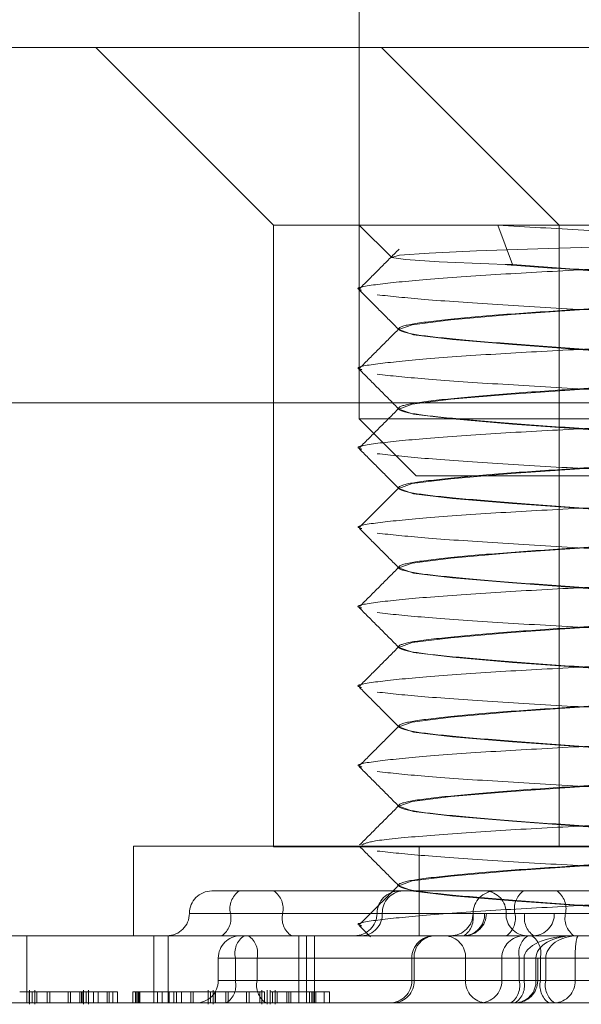
# Model space of a CAD drawing. Units: inches. Extents: x 0.3 to 10.6, y 0.4 to 8.2.
# Drawn here: x 6.1 to 6.1, y 5.6 to 5.6 of the extents above; entities that cross this region are included whole.
import ezdxf

# ---------------------------------------------------------------- set-up
doc = ezdxf.new("R2010")
doc.units = ezdxf.units.IN
doc.header["$MEASUREMENT"] = 0
doc.linetypes.add('HIDDEN', pattern=[0.07500000000000001, 0.05, -0.025])

msp = doc.modelspace()

# ---------------------------------------------------------------- linework, layer by layer
at = {"color": 7, "linetype": 'HIDDEN', "lineweight": 0}
for p, q in [((6.118251589445346, 5.611680546206501), (6.118251589445346, 5.600213880806501)), ((6.114545879445349, 5.605441660806501), (6.117045879445349, 5.602941660806501)), ((6.118563380417982, 5.605441660806501), (6.121063380417982, 5.602941660806501)), ((6.117045879445349, 5.602941660806501), (6.117045879445349, 5.594191660806501)), ((6.117045880783927, 5.602941660806501), (6.121063381756571, 5.602941660806501)), ((6.117045880783927, 5.602941660806501), (6.117045880783927, 5.594201503326186)), ((6.118251589445343, 5.602941660806501), (6.118708439640379, 5.602484810611466)), ((6.12040932830028, 5.602386660806502), (6.120200445056891, 5.602941660806501)), ((6.121063380417982, 5.602941660806501), (6.121063380417982, 5.594191660806501)), ((6.121063381756571, 5.602941660806501), (6.129724799079405, 5.602941660806501)), ((6.121063381756571, 5.602941660806501), (6.121063381756571, 5.594201503326186)), ((6.12040932830028, 5.602386660806502), (6.120306619646732, 5.602386660806502)), ((6.118806589445343, 5.601480441428738), (6.118806589445343, 5.601472331192517)), ((6.451598661224508, 5.600471690748585), (5.986506498311435, 5.600471690748585)), ((6.106107374173844, 5.600441660806501), (6.146243521572874, 5.600441660806501)), ((6.118806589445343, 5.600362331192518), (6.118806589445343, 5.600354220956297)), ((6.446611634886081, 5.600111734779277), (5.991493524649862, 5.600111734779277)), ((6.118251589445346, 5.600213880806501), (6.122269090417985, 5.600213880806501)), ((6.118251589445346, 5.600213880806501), (6.119051589445347, 5.599413880806502)), ((6.119051589445347, 5.599413880806502), (6.123092142629879, 5.599413880806502)), ((6.118806589445343, 5.599244220956297), (6.118806589445343, 5.599236110720076)), ((6.118806589445343, 5.598126110720077), (6.118806589445343, 5.598118000483857)), ((6.118806589445343, 5.597008000483856), (6.118806589445343, 5.596999890247636)), ((6.118806589445343, 5.595889890247636), (6.118806589445343, 5.595881780011416)), ((6.118806589445343, 5.594771780011415), (6.118806589445343, 5.594763669775195)), ((6.115077376846918, 5.594201503326186), (6.119094877819563, 5.594201503326186)), ((6.115077376846918, 5.594201503326186), (6.115077376846918, 5.592941660806501)), ((6.117045879445349, 5.594191660806501), (6.118341063523968, 5.594191660806501)), ((6.118341063523968, 5.594191660806501), (6.121063380417982, 5.594191660806501)), ((6.119094877819563, 5.594201503326186), (6.131693303016413, 5.594201503326186)), ((6.119094877819563, 5.594201503326186), (6.119094877819563, 5.592941660806501)), ((6.121063380417982, 5.594191660806501), (6.129724636631294, 5.594191660806501)), ((6.118806589445343, 5.593653669775194), (6.118806589445343, 5.593645559538974)), ((6.116176712630933, 5.593571582066344), (6.116561605342875, 5.593571582066344)), ((6.116561605342875, 5.593571582066344), (6.118817068370777, 5.593571582066344)), ((6.118817068370777, 5.593571582066344), (6.120027301447072, 5.593571582066344)), ((6.120027301447072, 5.593571582066344), (6.120168289481822, 5.593571582066344)), ((6.120168289481822, 5.593571582066344), (6.121035291814476, 5.593571582066344)), ((6.121035291814476, 5.593571582066344), (6.125047567722377, 5.593571582066344)), ((6.117174176712629, 5.593256621436423), (6.115861774027626, 5.593256621436423)), ((6.119848422990585, 5.593256621436423), (6.116439091068925, 5.593256621436423)), ((6.117174176712629, 5.593256621436423), (6.120016064624862, 5.593256621436423)), ((6.120317457355299, 5.593256621436423), (6.118502129767469, 5.593256621436423)), ((6.11857652190594, 5.593256621436423), (6.120016064624862, 5.593256621436423)), ((6.119848422990585, 5.593256621436423), (6.120016064624862, 5.593256621436423)), ((6.121153832350882, 5.593256621436423), (6.119853350878515, 5.593256621436423)), ((6.120040869346556, 5.593256621436423), (6.120016064624862, 5.593256621436423)), ((6.120040869346556, 5.593256621436423), (6.120583508634289, 5.593256621436423)), ((6.121757000074219, 5.593256621436423), (6.120317457355299, 5.593256621436423)), ((6.120442589132447, 5.593256621436423), (6.123871261271927, 5.593256621436423)), ((6.120583508634289, 5.593256621436423), (6.120996178816467, 5.593256621436423)), ((6.120996178816467, 5.593256621436423), (6.122435721535387, 5.593256621436423)), ((6.124582504490361, 5.593256621436423), (6.121153832350882, 5.593256621436423)), ((6.118256838833884, 5.593079867591316), (6.11841211778371, 5.592924287171892)), ((6.110765321681788, 5.592941660806501), (6.121077548124552, 5.592941660806501)), ((6.113572047824116, 5.592941660806501), (6.113572047824116, 5.591996778916737)), ((6.115359606954939, 5.592941660806501), (6.115359606954939, 5.591996778916737)), ((6.115562890741873, 5.591996778916737), (6.115562890741873, 5.592941660806501)), ((6.117400604851134, 5.591996778916737), (6.117400604851134, 5.592941660806501)), ((6.117509055698132, 5.591996778916737), (6.117509055698132, 5.592941660806501)), ((6.117622468316451, 5.592941660806501), (6.117622468316451, 5.591996778916737)), ((6.121077548124552, 5.592941660806501), (6.12521533297928, 5.592941660806501)), ((6.116267855149261, 5.592626700176581), (6.116267855149261, 5.592311739546659)), ((6.116814698779102, 5.592626700176581), (6.116267864327018, 5.592626700176581)), ((6.116508413094225, 5.592626700176581), (6.120570595809395, 5.592626700176581)), ((6.116508413094225, 5.592626700176581), (6.116508413094225, 5.592311739546659)), ((6.120876881494272, 5.592626700176581), (6.116814698779102, 5.592626700176581)), ((6.116814698779102, 5.592626700176581), (6.116814698779102, 5.592311739546659)), ((6.118992031706243, 5.592626700176581), (6.118992031706243, 5.592311739546659)), ((6.119748427378926, 5.592626700176581), (6.118992040883998, 5.592626700176581)), ((6.11902303760836, 5.592626700176581), (6.11902303760836, 5.592311739546659)), ((6.120738237443671, 5.592626700176581), (6.11902303760836, 5.592626700176581)), ((6.119748427378926, 5.592626700176581), (6.119748427378926, 5.592311739546659)), ((6.119748427378926, 5.592626700176581), (6.121463627214237, 5.592626700176581)), ((6.120258609012158, 5.592626700176581), (6.120258609012158, 5.592311739546659)), ((6.120800485470066, 5.592626700176581), (6.120258618189914, 5.592626700176581)), ((6.124589360508007, 5.592626700176581), (6.120504134129052, 5.592626700176581)), ((6.120504134129052, 5.592626700176581), (6.120504134129052, 5.592311739546659)), ((6.120570595809395, 5.592626700176581), (6.120763034823161, 5.592626700176581)), ((6.120570595809395, 5.592626700176581), (6.120570595809395, 5.592311739546659)), ((6.120738237443671, 5.592311739546659), (6.120738237443671, 5.592626700176581)), ((6.120763042165366, 5.592311739546659), (6.120763042165366, 5.592626700176581)), ((6.120800485470066, 5.592626700176581), (6.124885711849021, 5.592626700176581)), ((6.120800485470066, 5.592626700176581), (6.120800485470066, 5.592311739546659)), ((6.120876881494272, 5.592311739546659), (6.120876881494272, 5.592626700176581)), ((6.121289551676449, 5.592626700176581), (6.120876881494272, 5.592626700176581)), ((6.123004751511759, 5.592626700176581), (6.121289551676449, 5.592626700176581)), ((6.121289551676449, 5.592626700176581), (6.121289551676449, 5.592311739546659)), ((6.116814698779102, 5.592311739546659), (6.116267864327018, 5.592311739546659)), ((6.120570595809395, 5.592311739546659), (6.116508413094225, 5.592311739546659)), ((6.116814698779102, 5.592311739546659), (6.120876881494272, 5.592311739546659)), ((6.119748427378926, 5.592311739546659), (6.118992040883998, 5.592311739546659)), ((6.11902303760836, 5.592311739546659), (6.120738237443671, 5.592311739546659)), ((6.121463627214237, 5.592311739546659), (6.119748427378926, 5.592311739546659)), ((6.120800485470066, 5.592311739546659), (6.120258618189914, 5.592311739546659)), ((6.120504134129052, 5.592311739546659), (6.124589360508007, 5.592311739546659)), ((6.120570595809395, 5.592311739546659), (6.120763034823161, 5.592311739546659)), ((6.124885711849021, 5.592311739546659), (6.120800485470066, 5.592311739546659)), ((6.121289551676449, 5.592311739546659), (6.120876881494272, 5.592311739546659)), ((6.121289551676449, 5.592311739546659), (6.123004751511759, 5.592311739546659)), ((6.113474717533439, 5.592154259231698), (6.113688344812139, 5.592154259231698)), ((6.113607842822375, 5.592154259231698), (6.113607842822375, 5.591996778916737)), ((6.113613800553604, 5.592173944271067), (6.113613800553604, 5.591977093877368)), ((6.113648150212661, 5.592154259231698), (6.113648150212661, 5.591996778916737)), ((6.113685657994202, 5.592173944271067), (6.113685657994202, 5.591977093877368)), ((6.113688344812139, 5.592154259231698), (6.113688344812139, 5.591996778916737)), ((6.113713126584025, 5.592154259231698), (6.113713126584025, 5.591996778916737)), ((6.113862448762966, 5.592154259231698), (6.113862448762966, 5.591996778916737)), ((6.113897059509283, 5.592154259231698), (6.113897059509283, 5.591996778916737)), ((6.114156224319562, 5.592154259231698), (6.114156224319562, 5.591996778916737)), ((6.114190253824075, 5.592154259231698), (6.114190253824075, 5.591996778916737)), ((6.114321345881456, 5.592154259231698), (6.114702640504446, 5.592154259231698)), ((6.114321345881456, 5.592154259231698), (6.114321345881456, 5.591996778916737)), ((6.114344106494031, 5.592154259231698), (6.114344106494031, 5.591996778916737)), ((6.114352759797853, 5.592154259231698), (6.114352759797853, 5.591996778916737)), ((6.114371536858589, 5.591977093877368), (6.114371536858589, 5.592173944271067)), ((6.11440926693131, 5.592154259231698), (6.11440926693131, 5.591996778916737)), ((6.114443902235322, 5.591977093877368), (6.114443902235322, 5.592173944271067)), ((6.114510857568362, 5.592154259231698), (6.114510857568362, 5.591996778916737)), ((6.114575956650336, 5.592154259231698), (6.114575956650336, 5.591996778916737)), ((6.114702640504446, 5.592154259231698), (6.114734054420844, 5.592154259231698)), ((6.114702640504446, 5.592154259231698), (6.114702640504446, 5.591996778916737)), ((6.114734054420844, 5.592154259231698), (6.114734054420844, 5.591996778916737)), ((6.114734054420844, 5.592154259231698), (6.114850828418815, 5.592154259231698)), ((6.114785729336842, 5.592154259231698), (6.114785729336842, 5.591996778916737)), ((6.114850828418815, 5.592154259231698), (6.114850828418815, 5.591996778916737)), ((6.115064725402443, 5.592154259231698), (6.115102534865144, 5.592154259231698)), ((6.115064725402443, 5.592154259231698), (6.115064725402443, 5.591996778916737)), ((6.115102534865144, 5.592154259231698), (6.115111834733996, 5.592154259231698)), ((6.115102534865144, 5.592154259231698), (6.115102534865144, 5.591996778916737)), ((6.115111834733996, 5.592154259231698), (6.115576828176667, 5.592154259231698)), ((6.115111834733996, 5.592154259231698), (6.115111834733996, 5.591996778916737)), ((6.115135782212902, 5.592154259231698), (6.115135782212902, 5.591996778916737)), ((6.115147904356343, 5.592154259231698), (6.115147904356343, 5.591996778916737)), ((6.115151800879498, 5.592154259231698), (6.115151800879498, 5.591996778916737)), ((6.115166156959532, 5.592154259231698), (6.115166156959532, 5.591996778916737)), ((6.115411034723786, 5.592154259231698), (6.115411034723786, 5.591996778916737)), ((6.115476741906582, 5.592154259231698), (6.115476741906582, 5.591996778916737)), ((6.115576828176667, 5.592154259231698), (6.115641927258641, 5.592154259231698)), ((6.115576828176667, 5.592154259231698), (6.115576828176667, 5.591996778916737)), ((6.115641927258641, 5.592154259231698), (6.115641927258641, 5.591996778916737)), ((6.115641927258641, 5.592154259231698), (6.11591679902712, 5.592154259231698)), ((6.11568214950804, 5.592154259231698), (6.11568214950804, 5.591996778916737)), ((6.115752915697596, 5.592154259231698), (6.115752915697596, 5.591996778916737)), ((6.115883113861543, 5.592154259231698), (6.115883113861543, 5.591996778916737)), ((6.11591679902712, 5.592154259231698), (6.11591679902712, 5.591996778916737)), ((6.11591679902712, 5.592154259231698), (6.116195795092722, 5.592154259231698)), ((6.116124765144026, 5.592173944271067), (6.116124765144026, 5.591977093877368)), ((6.116159114803083, 5.592154259231698), (6.116159114803083, 5.591996778916737)), ((6.116195795092722, 5.592154259231698), (6.116195795092722, 5.591996778916737)), ((6.116196622584622, 5.592173944271067), (6.116196622584622, 5.591977093877368)), ((6.116224091174446, 5.592154259231698), (6.116224091174446, 5.591996778916737)), ((6.116227209009121, 5.592154259231698), (6.116227209009121, 5.591996778916737)), ((6.116373413353388, 5.592154259231698), (6.116373413353388, 5.591996778916737)), ((6.116408024099704, 5.592154259231698), (6.116408024099704, 5.591996778916737)), ((6.116667188909985, 5.592154259231698), (6.116667188909985, 5.591996778916737)), ((6.116701218414496, 5.592154259231698), (6.116701218414496, 5.591996778916737)), ((6.116855071084452, 5.592154259231698), (6.116855071084452, 5.591996778916737)), ((6.11688250144901, 5.591977093877368), (6.11688250144901, 5.592173944271067)), ((6.116920231521732, 5.592154259231698), (6.116920231521732, 5.591996778916737)), ((6.116954866825742, 5.591977093877368), (6.116954866825742, 5.592173944271067)), ((6.11699609496563, 5.592173944271067), (6.11699609496563, 5.591977093877368)), ((6.117030173354725, 5.592154259231698), (6.117030173354725, 5.591996778916737)), ((6.117069865026075, 5.592173944271067), (6.117069865026075, 5.591977093877368)), ((6.117097358517084, 5.592154259231698), (6.117097358517084, 5.591996778916737)), ((6.117231367313829, 5.592154259231698), (6.117231367313829, 5.591996778916737)), ((6.117261260207987, 5.592154259231698), (6.117261260207987, 5.591996778916737)), ((6.117288605431761, 5.592154259231698), (6.117288605431761, 5.591996778916737)), ((6.117552274866018, 5.592154259231698), (6.117552274866018, 5.591996778916737)), ((6.117584124713767, 5.592154259231698), (6.117584124713767, 5.591996778916737)), ((6.117603246203721, 5.592154259231698), (6.117603246203721, 5.591996778916737)), ((6.117641801308809, 5.592154259231698), (6.117641801308809, 5.591996778916737)), ((6.117760315785709, 5.592154259231698), (6.11783550000816, 5.592154259231698)), ((6.117760315785709, 5.592154259231698), (6.117760315785709, 5.591996778916737)), ((6.11783550000816, 5.592154259231698), (6.11783550000816, 5.591996778916737)), ((6.110765321681788, 5.591996778916737), (6.135428573881036, 5.591996778916737))]:
    msp.add_line(p, q, dxfattribs=at)
at = {"color": 7, "linetype": 'Continuous', "lineweight": 15}
msp.add_line((5.959052579767972, 5.605441660806501), (6.479052579767973, 5.605441660806501), dxfattribs=at)
at = {"color": 7, "linetype": 'HIDDEN', "lineweight": 0, "flags": 128}
for points in [[(6.124294852393873, 5.602767854111187), (6.124308360832377, 5.602759909043187), (6.124027420459684, 5.602728746184606), (6.123448563269521, 5.602699785722537), (6.122641427235416, 5.602668981447058), (6.121717642754633, 5.602637758342683), (6.120765128366813, 5.602608689732365), (6.119900527252782, 5.602578014646844), (6.119234710721385, 5.602546751771921), (6.118818811859596, 5.602517539315222), (6.118706630193388, 5.602487005005072), (6.118901819000613, 5.602455722109827), (6.119374629737303, 5.602426332114711), (6.120073633502171, 5.602395948808148), (6.120306619646732, 5.602386660806502), (6.120306619646732, 5.602386660806502)], [(6.123944676899901, 5.602031386310628), (6.123946569365263, 5.602030702026783), (6.123739602246823, 5.60195679482413), (6.123188600601795, 5.601891487205165), (6.122343850656686, 5.601819495457359), (6.121348912160275, 5.60174750370955), (6.120387719041711, 5.601682196090585), (6.119541777683457, 5.601608288887932), (6.118995559048849, 5.601539967898303), (6.118806609525424, 5.601471646908673), (6.119013576643863, 5.60139773970602), (6.119564578288891, 5.601332432087055), (6.120409328234, 5.601260440339248), (6.121404266730413, 5.60118844859144), (6.122365459848975, 5.601123140972476), (6.123211401207229, 5.601049233769822), (6.123757619841838, 5.600980912780192), (6.123757619841838, 5.600980912780192)], [(6.123944676899901, 5.600913276074407), (6.123946569365263, 5.600912591790562), (6.123739602246823, 5.60083868458791), (6.123188600601795, 5.600773376968945), (6.122343850656686, 5.600701385221138), (6.121348912160275, 5.600629393473329), (6.120387719041711, 5.600564085854364), (6.119541777683457, 5.600490178651712), (6.118995559048849, 5.600421857662082), (6.118806609525424, 5.600353536672453), (6.119013576643863, 5.600279629469799), (6.119564578288891, 5.600214321850834), (6.120409328234, 5.600142330103028), (6.121404266730413, 5.600070338355219), (6.122365459848975, 5.600005030736255), (6.123211401207229, 5.599931123533601), (6.123757619841838, 5.599862802543972), (6.123757619841838, 5.599862802543972)], [(6.123944676899901, 5.599795165838188), (6.123946569365263, 5.599794481554343), (6.123739602246823, 5.599720574351689), (6.123188600601795, 5.599655266732724), (6.122343850656686, 5.599583274984917), (6.121348912160275, 5.59951128323711), (6.120387719041711, 5.599445975618145), (6.119541777683457, 5.599372068415491), (6.118995559048849, 5.599303747425862), (6.118806609525424, 5.599235426436232), (6.119013576643863, 5.599161519233579), (6.119564578288891, 5.599096211614615), (6.120409328234, 5.599024219866807), (6.121404266730413, 5.598952228119), (6.122365459848975, 5.598886920500034), (6.123211401207229, 5.598813013297382), (6.123757619841838, 5.598744692307752), (6.123757619841838, 5.598744692307752)], [(6.123944676899901, 5.598677055601967), (6.123946569365263, 5.598676371318122), (6.123739602246823, 5.598602464115468), (6.123188600601795, 5.598537156496505), (6.122343850656686, 5.598465164748696), (6.121348912160275, 5.598393173000889), (6.120387719041711, 5.598327865381924), (6.119541777683457, 5.59825395817927), (6.118995559048849, 5.598185637189641), (6.118806609525424, 5.598117316200012), (6.119013576643863, 5.59804340899736), (6.119564578288891, 5.597978101378394), (6.120409328234, 5.597906109630586), (6.121404266730413, 5.597834117882779), (6.122365459848975, 5.597768810263814), (6.123211401207229, 5.597694903061161), (6.123757619841838, 5.597626582071531), (6.123757619841838, 5.597626582071531)], [(6.123944676899901, 5.597558945365747), (6.123946569365263, 5.597558261081901), (6.123739602246823, 5.597484353879249), (6.123188600601795, 5.597419046260284), (6.122343850656686, 5.597347054512475), (6.121348912160275, 5.597275062764669), (6.120387719041711, 5.597209755145704), (6.119541777683457, 5.597135847943051), (6.118995559048849, 5.597067526953421), (6.118806609525424, 5.596999205963791), (6.119013576643863, 5.596925298761138), (6.119564578288891, 5.596859991142174), (6.120409328234, 5.596787999394365), (6.121404266730413, 5.596716007646559), (6.122365459848975, 5.596650700027593), (6.123211401207229, 5.596576792824941), (6.123757619841838, 5.59650847183531), (6.123757619841838, 5.59650847183531)], [(6.123944676899901, 5.596440835129526), (6.123946569365263, 5.596440150845681), (6.123739602246823, 5.596366243643029), (6.123188600601795, 5.596300936024064), (6.122343850656686, 5.596228944276256), (6.121348912160275, 5.596156952528448), (6.120387719041711, 5.596091644909483), (6.119541777683457, 5.59601773770683), (6.118995559048849, 5.5959494167172), (6.118806609525424, 5.595881095727571), (6.119013576643863, 5.595807188524918), (6.119564578288891, 5.595741880905953), (6.120409328234, 5.595669889158144), (6.121404266730413, 5.595597897410338), (6.122365459848975, 5.595532589791373), (6.123211401207229, 5.59545868258872), (6.123757619841838, 5.59539036159909), (6.123757619841838, 5.59539036159909)], [(6.123944676899901, 5.595322724893305), (6.123946569365263, 5.595322040609461), (6.123739602246823, 5.595248133406808), (6.123188600601795, 5.595182825787843), (6.122343850656686, 5.595110834040035), (6.121348912160275, 5.595038842292228), (6.120387719041711, 5.594973534673263), (6.119541777683457, 5.59489962747061), (6.118995559048849, 5.594831306480979), (6.118806609525424, 5.59476298549135), (6.119013576643863, 5.594689078288698), (6.119564578288891, 5.594623770669733), (6.120409328234, 5.594551778921925), (6.121404266730413, 5.594479787174117), (6.122365459848975, 5.594414479555152), (6.123211401207229, 5.594340572352499), (6.123757619841838, 5.594272251362869), (6.123757619841838, 5.594272251362869)], [(6.123944676899901, 5.594204614657085), (6.123946569365263, 5.59420393037324), (6.123739602246823, 5.594130023170587), (6.123188600601795, 5.594064715551622), (6.122343850656686, 5.593992723803814), (6.121348912160275, 5.593920732056007), (6.120387719041711, 5.593855424437042), (6.119541777683457, 5.593781517234389), (6.118995559048849, 5.593713196244759), (6.118806609525424, 5.593644875255131), (6.119013576643863, 5.593570968052477), (6.119564578288891, 5.593505660433512), (6.120409328234, 5.593433668685705), (6.121404266730413, 5.593361676937897), (6.122365459848975, 5.593296369318932), (6.123211401207229, 5.593222462116278), (6.123757619841838, 5.59315414112665), (6.123757619841838, 5.59315414112665)]]:
    msp.add_lwpolyline(points, dxfattribs=at)
at = {"color": 7, "linetype": 'HIDDEN', "lineweight": 0}
for centre, radius, start, end in [((6.116176712630933, 5.593256621436423), 0.0003149606299217567, 90, 180), ((6.116733402571807, 5.593323447606967), 0.0003018029121776598, 124.6970006861743, 192.7926389039881), ((6.11687986520974, 5.593323447606966), 0.000301802912182758, 347.2073610966037, 55.30299931304722), ((6.118817068370777, 5.593256621436423), 0.0003149606299217567, 90, 180), ((6.118879610298822, 5.593268535423359), 0.0003033224636992105, 92.44360889052611, 182.2510591701738), ((6.120168289481822, 5.593256621436423), 0.0003149606299217567, 90, 180), ((6.120014368962416, 5.593268535423357), 0.0003033224637000037, 357.7489408301631, 87.55639110948822), ((6.120740706086789, 5.593324207931001), 0.000305682274126472, 125.9770401245881, 192.7736771250801), ((6.120855715396541, 5.593324207931), 0.0003056822741270304, 347.226322875084, 54.02295987550968), ((6.115546791371091, 5.593256621436423), 0.0003149606299217567, 270.0000000000008, 0), ((6.116144779566035, 5.593189795265881), 0.0003018029121841198, 304.6970006867616, 12.79263890303089), ((6.117468488215515, 5.593189795265879), 0.000301802912180918, 167.2073610963265, 235.3029993132293), ((6.118187147110935, 5.593256621436423), 0.0003149606299217567, 270.0000000000008, 0), ((6.118273433513058, 5.593244707449485), 0.0003033224636992454, 272.4436088905341, 2.251059170340652), ((6.11953836822198, 5.593256621436423), 0.0003149606299217567, 270.0000000000008, 0), ((6.11971297623198, 5.593244707449489), 0.0003033224637008532, 272.4436088903378, 2.251059169670084), ((6.119554111487699, 5.593189795265879), 0.0003018029121804124, 304.6970006866337, 12.79263890367352), ((6.119725908716634, 5.593256621436423), 0.0003149606299217567, 270.0000000000008, 0), ((6.120620545748181, 5.593244707449487), 0.0003033224637000631, 177.7489408300012, 267.5563911093142), ((6.120144472178112, 5.59318903494184), 0.0003056822741211941, 305.9770401243065, 12.77367712598634), ((6.120877820137178, 5.59318979526588), 0.000301802912182758, 167.2073610966029, 235.3029993131867), ((6.120693090423583, 5.593244707449489), 0.0003033224637017683, 272.4436088910083, 2.251059169650314), ((6.121451949305218, 5.593189034941841), 0.0003056822741218639, 167.2263228742128, 234.0229598757928), ((6.116582815779183, 5.592626700176581), 0.0003149606299217567, 90, 180), ((6.116802724597107, 5.592693526347126), 0.0003018029121762224, 124.6970006863663, 192.7926389040254), ((6.116520387276214, 5.592693526347123), 0.0003018029121816952, 347.2073610967309, 55.30299931308988), ((6.119306992336163, 5.592626700176581), 0.0003149606299208685, 90, 180), ((6.119326126001241, 5.592638614163516), 0.0003033224636982532, 92.44360889035848, 182.2510591698451), ((6.11944533898605, 5.592638614163519), 0.0003033224636944523, 357.7489408294529, 87.556391110451), ((6.12057356964208, 5.592626700176581), 0.0003149606299217567, 90, 180), ((6.120802251083389, 5.59269428667116), 0.0003056822741223374, 125.9770401243426, 192.7736771254264), ((6.120502368515729, 5.59269428667116), 0.0003056822741223374, 347.2263228745751, 54.02295987565737), ((6.11595289451934, 5.592311739546659), 0.0003149606299217567, 270.0000000000008, 0), ((6.116214101591338, 5.592244913376116), 0.0003018029121816482, 304.6970006866763, 12.79263890347176), ((6.117109010281986, 5.592244913376113), 0.0003018029121790174, 167.2073610959229, 235.3029993133146), ((6.118677071076321, 5.592311739546659), 0.0003149606299217567, 270.0000000000008, 0), ((6.118719949215482, 5.592299825559721), 0.0003033224636963406, 272.4436088900383, 2.251059170534653), ((6.120051515771809, 5.592299825559722), 0.0003033224636992105, 177.748940829827, 267.5563911096423), ((6.119943648382236, 5.592311739546659), 0.0003149606299217567, 270.0000000000008, 0), ((6.120206017174716, 5.592244153052079), 0.0003056822741222653, 305.9770401241109, 12.77367712562481), ((6.120435149050792, 5.592299825559722), 0.0003033224636972279, 272.4436088900312, 2.251059170360421), ((6.120276284306509, 5.592244913376116), 0.0003018029121816482, 304.6970006866763, 12.79263890347176), ((6.120448081535445, 5.592311739546659), 0.0003149606299217567, 270.0000000000008, 0), ((6.121098602424406, 5.592244153052081), 0.0003056822741265087, 167.2263228750463, 234.0229598756452), ((6.121171192997156, 5.592244913376113), 0.0003018029121781513, 167.2073610958856, 235.3029993135919), ((6.120986463283568, 5.592299825559722), 0.000303322463698323, 272.4436088903593, 2.251059170179599)]:
    msp.add_arc(centre, radius, start, end, dxfattribs=at)
for centre, major_axis, ratio, start_param, end_param in [((6.121273421899799, 5.592626700176581), (0.0007028260904036187, 0), 0.4481345160921741, 1.570796326794897, 3.141592653589793), ((6.121273421899799, 5.592626700176581), (0.0005351844561278796, 0), 0.5885085531080866, 1.570796326794897, 3.141592653589793), ((6.121334679036774, 5.592626700176581), (0.00045779754250308, 0), 0.687991089248011, 1.570796326794897, 3.141592653589793), ((6.121334679036774, 5.592626700176581), (0, 0.0003149606299199803), 0.1432793690297188, 0, 1.570796326794897)]:
    msp.add_ellipse(centre, major_axis=major_axis, ratio=ratio, start_param=start_param, end_param=end_param, dxfattribs=at)
for points, knots in [([(6.120200445056891, 5.602941660806501), (6.1206016595233, 5.602917087728949), (6.121391574203489, 5.602868708031005), (6.122622302631844, 5.602805666958478), (6.123678931926507, 5.602729567977152), (6.124075901600291, 5.602684416223005), (6.124271811230964, 5.602662133252634)], [0, 0, 0, 0, 0.2524939478947305, 0.4971123745515392, 0.7518185003083501, 1, 1, 1, 1]), ([(6.118813117599548, 5.602603570313257), (6.118720488426346, 5.602510720106769), (6.118535214330777, 5.602325003907047), (6.118349871842138, 5.602139333234885), (6.11825719272033, 5.602046490007365)], [0, 0, 0, 0, 0.4999574976589356, 1, 1, 1, 1]), ([(6.124468525256668, 5.602584109273578), (6.124422923705511, 5.602562190427037), (6.124326907981573, 5.602516039498718), (6.123619549901539, 5.602455487994157), (6.122586299221427, 5.60238262461365), (6.121353750565522, 5.602309648892983), (6.120130074656855, 5.602246609801029), (6.119086047876008, 5.602170525681131), (6.11843648585083, 5.602103030484293), (6.118170092264855, 5.602055655723803), (6.118272276003021, 5.602028369054191), (6.118284292015145, 5.602025160354267)], [0, 0, 0, 0, 0.1106536214226146, 0.2329852230434898, 0.3592553062784442, 0.4855253895134052, 0.6078569911342836, 0.7352333611839719, 0.8593468211578134, 0.9834602811316523, 1, 1, 1, 1]), ([(6.12040932830028, 5.602386660806502), (6.120738901428584, 5.602362088571539), (6.121387735974125, 5.602313712919716), (6.122405496075322, 5.602250660475494), (6.123253100847051, 5.602174572333182), (6.123818796700992, 5.602107133252637), (6.12401420417683, 5.602039694172076), (6.123806274314864, 5.601963606028955), (6.123227673844736, 5.601900553583319), (6.122369559031471, 5.601827605693578), (6.121358802701056, 5.601754657803838), (6.120349520772788, 5.601691605358203), (6.119499591472176, 5.601615517215081), (6.118934511028908, 5.601548078134523), (6.11873893913189, 5.601480639053966), (6.118946913779683, 5.601404550910844), (6.119525502534559, 5.601341498465209), (6.120383620541819, 5.601268550575468), (6.12139437601332, 5.601195602685728), (6.122403658166698, 5.601132550240092), (6.123253587405591, 5.60105646209697), (6.1238186678652, 5.600989023016414), (6.124014239757853, 5.600921583935856), (6.123806265111248, 5.600845495792734), (6.123227676356061, 5.600782443347098), (6.122369558348884, 5.600709495457358), (6.121358802877362, 5.600636547567619), (6.120349520723988, 5.600573495121982), (6.119499591485095, 5.60049740697886), (6.118934511025486, 5.600429967898304), (6.118738939132835, 5.600362528817746), (6.118946913779439, 5.600286440674624), (6.119525502534625, 5.600223388228988), (6.120383620541802, 5.600150440339248), (6.121394376013324, 5.600077492449507), (6.122403658166697, 5.600014440003872), (6.123253587405591, 5.59993835186075), (6.1238186678652, 5.599870912780193), (6.124014239757853, 5.599803473699635), (6.123806265111248, 5.599727385556513), (6.123227676356061, 5.599664333110878), (6.122369558348884, 5.599591385221138), (6.121358802877362, 5.599518437331398), (6.120349520723988, 5.599455384885761), (6.119499591485095, 5.599379296742639), (6.118934511025486, 5.599311857662083), (6.118738939132834, 5.599244418581525), (6.118946913779439, 5.599168330438403), (6.119525502534626, 5.599105277992767), (6.120383620541802, 5.599032330103029), (6.121394376013324, 5.598959382213286), (6.122403658166697, 5.598896329767651), (6.123253587405591, 5.598820241624529), (6.1238186678652, 5.598752802543973), (6.124014239757853, 5.598685363463415), (6.123806265111248, 5.598609275320293), (6.123227676356061, 5.598546222874657), (6.122369558348884, 5.598473274984917), (6.121358802877362, 5.598400327095177), (6.120349520723988, 5.598337274649542), (6.119499591485095, 5.59826118650642), (6.118934511025486, 5.598193747425862), (6.118738939132834, 5.598126308345304), (6.118946913779439, 5.598050220202182), (6.119525502534626, 5.597987167756547), (6.120383620541802, 5.597914219866806), (6.121394376013324, 5.597841271977066), (6.122403658166697, 5.597778219531432), (6.123253587405591, 5.597702131388309), (6.1238186678652, 5.597634692307752), (6.124014239757853, 5.597567253227194), (6.123806265111248, 5.597491165084072), (6.123227676356061, 5.597428112638437), (6.122369558348884, 5.597355164748696), (6.121358802877362, 5.597282216858956), (6.120349520723988, 5.597219164413322), (6.119499591485095, 5.597143076270199), (6.118934511025486, 5.597075637189642), (6.118738939132834, 5.597008198109084), (6.118946913779439, 5.596932109965962), (6.119525502534625, 5.596869057520326), (6.120383620541802, 5.596796109630587), (6.121394376013324, 5.596723161740846), (6.122403658166697, 5.596660109295211), (6.123253587405591, 5.596584021152089), (6.1238186678652, 5.596516582071531), (6.124014239757853, 5.596449142990974), (6.123806265111247, 5.596373054847851), (6.123227676356061, 5.596310002402216), (6.122369558348884, 5.596237054512477), (6.121358802877362, 5.596164106622735), (6.120349520723988, 5.596101054177101), (6.119499591485095, 5.596024966033979), (6.118934511025486, 5.595957526953421), (6.118738939132835, 5.595890087872864), (6.118946913779439, 5.595813999729742), (6.119525502534625, 5.595750947284106), (6.120383620541802, 5.595677999394366), (6.121394376013324, 5.595605051504625), (6.122403658166698, 5.595541999058991), (6.123253587405588, 5.595465910915868), (6.123818667865212, 5.595398471835311), (6.124014239757805, 5.595331032754752), (6.123806265111429, 5.595254944611636), (6.123227676355404, 5.595191892165981), (6.122369558351429, 5.595118944276312), (6.121358802868001, 5.59504599638631), (6.120349520758294, 5.594982943941631), (6.11949959135247, 5.594906855794858), (6.118934511505708, 5.594839416727704), (6.118738937319239, 5.594771977596974), (6.118946920630014, 5.594695889643368), (6.119525477784448, 5.594632836506507), (6.120383716364488, 5.594559891254146), (6.121394023468975, 5.594486933556942), (6.122404950187813, 5.594423917084103), (6.123248592475059, 5.594347691421842), (6.123834807568532, 5.594280978729279), (6.12390817688027, 5.594235399704573), (6.123944676899901, 5.594212724893306)], [0, 0, 0, 0, 0.008633809941885754, 0.01699748453018943, 0.02570719091935882, 0.03419307221223105, 0.0426789535051029, 0.05138865989427212, 0.05975233477024602, 0.06838614502289864, 0.07701995527555107, 0.08538363015152489, 0.09409333654069418, 0.1025792178335664, 0.1110650991264383, 0.1197748055156075, 0.1281384803915814, 0.136772290644234, 0.1454061008968864, 0.1537697757728602, 0.1624794821620295, 0.1709653634549018, 0.1794512447477736, 0.1881609511369428, 0.1965246260129167, 0.2051584362655693, 0.2137922465182218, 0.2221559213941956, 0.2308656277833649, 0.2393515090762371, 0.247837390369109, 0.2565470967582781, 0.264910771634252, 0.2735445818869047, 0.2821783921395571, 0.2905420670155309, 0.2992517734047002, 0.3077376546975724, 0.3162235359904443, 0.3249332423796135, 0.3332969172555874, 0.34193072750824, 0.3505645377608924, 0.3589282126368662, 0.3676379190260355, 0.3761238003189077, 0.3846096816117796, 0.3933193880009488, 0.4016830628769224, 0.410316873129575, 0.4189506833822275, 0.4273143582582013, 0.4360240646473705, 0.4445099459402428, 0.4529958272331147, 0.4617055336222839, 0.4700692084982576, 0.4787030187509102, 0.4873368290035627, 0.4957005038795365, 0.5044102102687057, 0.512896091561578, 0.5213819728544499, 0.5300916792436191, 0.538455354119593, 0.5470891643722458, 0.5557229746248982, 0.564086649500872, 0.5727963558900412, 0.5812822371829132, 0.589768118475785, 0.5984778248649544, 0.6068414997409283, 0.6154753099935809, 0.6241091202462333, 0.6324727951222071, 0.6411825015113763, 0.6496683828042483, 0.6581542640971203, 0.6668639704862895, 0.6752276453622634, 0.683861455614916, 0.6924952658675683, 0.7008589407435422, 0.7095686471327114, 0.7180545284255834, 0.7265404097184552, 0.7352501161076245, 0.7436137909835984, 0.7522476012362509, 0.7608814114889033, 0.7692450863648771, 0.7779547927540463, 0.7864406740469186, 0.7949265553397905, 0.8036362617289597, 0.8119999366049334, 0.8206337468575858, 0.8292675571102383, 0.8376312319862124, 0.8463409383753816, 0.8548268196682537, 0.8633127009611252, 0.8720224073502949, 0.8803860822262685, 0.8890198924789209, 0.8976537027315735, 0.9060173776075474, 0.9147270839967167, 0.9232129652895888, 0.9316988465824608, 0.9404085529716301, 0.9487722278476035, 0.9574060381002558, 0.9660398483529086, 0.974403523228882, 0.9831132296180513, 0.9915991109109236, 1, 1, 1, 1]), ([(6.120306619646732, 5.602386660806502), (6.12034073347427, 5.602383958060582), (6.120683614156764, 5.6023567925552), (6.121395039117402, 5.602305552653864), (6.122405167791194, 5.602242592709902), (6.123246592114153, 5.602166339359842), (6.123810346009897, 5.602103254809247), (6.123881752958882, 5.602061401761764), (6.123914100465311, 5.60204244223833)], [0, 0, 0, 0, 0.02261782373594044, 0.2273334714663355, 0.4256439589032618, 0.6321591744134276, 0.8333672893242126, 1, 1, 1, 1]), ([(6.118256336781161, 5.60202527744813), (6.118349055769763, 5.601932384219901), (6.118534474399367, 5.601746617147402), (6.118719849308663, 5.60156079103458), (6.118812527091792, 5.601467887673229)], [0, 0, 0, 0, 0.5000521727506229, 1, 1, 1, 1]), ([(6.118503276213972, 5.601960849942241), (6.118702027060274, 5.601939431866311), (6.119105927561883, 5.601895906156747), (6.120174187408946, 5.601823712884318), (6.121398354664111, 5.601750555883918), (6.12262043473819, 5.601687568269226), (6.123679392588743, 5.601611454893397), (6.124076053820427, 5.601566305045851), (6.124271811230964, 5.601544023016413)], [0, 0, 0, 0, 0.1633934990516037, 0.3320474727749099, 0.500701446498214, 0.664094945549822, 0.8342265429714887, 1, 1, 1, 1]), ([(6.118813533239495, 5.601485867499648), (6.118720853974396, 5.601392966513548), (6.118535474832561, 5.601207143880406), (6.118350035185958, 5.601021380814219), (6.118257305053474, 5.600928488953962)], [0, 0, 0, 0, 0.4999444068142485, 1, 1, 1, 1]), ([(6.124468358987189, 5.601465950207996), (6.124422781932096, 5.601444048224355), (6.124326779435346, 5.601397914372376), (6.123619539579746, 5.601337377958454), (6.122586300386498, 5.601264514337196), (6.121353756299714, 5.601191538614665), (6.120130051076874, 5.601128499767741), (6.119086139779645, 5.601052414646161), (6.11843615285714, 5.600984923144087), (6.118170060541341, 5.600937392169387), (6.118273248136083, 5.600909943174742), (6.118285908916313, 5.600906575272916)], [0, 0, 0, 0, 0.1104883427533006, 0.2327301916400037, 0.3589076325399906, 0.4850850734399852, 0.6073269223266915, 0.7346098383765177, 0.8586322382952908, 0.9826546382140622, 1, 1, 1, 1]), ([(6.11825678248795, 5.600906697209744), (6.118349518750818, 5.600813789395167), (6.118534970453842, 5.600627994627247), (6.118720373366801, 5.600442136353132), (6.118813064414663, 5.600349217650258)], [0, 0, 0, 0, 0.500056140530711, 1, 1, 1, 1]), ([(6.118503276213972, 5.600842739706021), (6.118702027060274, 5.60082132163009), (6.119105927561883, 5.600777795920527), (6.120174187408946, 5.600705602648098), (6.121398354664111, 5.600632445647697), (6.122620434738188, 5.600569458033005), (6.123679392588743, 5.600493344657176), (6.124076053820427, 5.600448194809631), (6.124271811230964, 5.600425912780192)], [0, 0, 0, 0, 0.1633934990516043, 0.3320474727749063, 0.5007014464982183, 0.664094945549827, 0.834226542971493, 1, 1, 1, 1]), ([(6.124466030392118, 5.6003471561192), (6.124420797612972, 5.600325490280841), (6.124324981103413, 5.600279595576881), (6.123619388345674, 5.600219270597625), (6.122586339376773, 5.600146403337855), (6.12135375400497, 5.600073428507935), (6.120130023370428, 5.600010389742172), (6.119086257502862, 5.599934303394113), (6.118435723928488, 5.599866816636186), (6.118170013870603, 5.59981908138916), (6.118274513890706, 5.59979142002982), (6.118288024337665, 5.599787843788134)], [0, 0, 0, 0, 0.1093223992465221, 0.2315774292516547, 0.3577684756378669, 0.4839595220240867, 0.6062145520292188, 0.7335111927666649, 0.8575469657974713, 0.9815827388282843, 1, 1, 1, 1]), ([(6.118812429140406, 5.600366644908085), (6.118719775614443, 5.600273774284945), (6.118534450979724, 5.600088015414673), (6.118349076443927, 5.59990230741009), (6.118256380382265, 5.599809444598213)], [0, 0, 0, 0, 0.4999525621781297, 1, 1, 1, 1]), ([(6.118257400131853, 5.599787967671387), (6.118350130837681, 5.599695068749937), (6.118535572334173, 5.59950929085833), (6.118720950506889, 5.599323452269281), (6.118813629639065, 5.599230542953659)], [0, 0, 0, 0, 0.5000536966225139, 1, 1, 1, 1]), ([(6.118503276213972, 5.5997246294698), (6.118702027060274, 5.599703211393869), (6.119105927561883, 5.599659685684306), (6.120174187408946, 5.599587492411877), (6.121398354664111, 5.599514335411476), (6.122620434738188, 5.599451347796786), (6.123679392588743, 5.599375234420955), (6.124076053820427, 5.599330084573411), (6.124271811230964, 5.599307802543972)], [0, 0, 0, 0, 0.1633934990516004, 0.3320474727749099, 0.5007014464982213, 0.6640949455498234, 0.8342265429714937, 1, 1, 1, 1]), ([(6.124464994118942, 5.599228741554378), (6.124419915061495, 5.599207180796149), (6.124324181304915, 5.599161392518913), (6.12361932011303, 5.599101161654604), (6.122586358403758, 5.599028292745962), (6.121353747316611, 5.598955318379016), (6.120130031683595, 5.598892279420048), (6.119086230132633, 5.598816193399556), (6.118435821867543, 5.598748705547149), (6.118170025087881, 5.598701017172897), (6.118274224006694, 5.598673404549815), (6.118287538854042, 5.59866987612682)], [0, 0, 0, 0, 0.1088820391350666, 0.2312312461944199, 0.3575195016772125, 0.4838077571600065, 0.6061569642193612, 0.7335516657289265, 0.8576829875786466, 0.9818143094283696, 1, 1, 1, 1]), ([(6.118813808894163, 5.599249910441513), (6.118721156013429, 5.599157032856342), (6.118535831937211, 5.598971259326831), (6.118350434771491, 5.598785538710628), (6.118257727027644, 5.598692669225557)], [0, 0, 0, 0, 0.4999505872312798, 1, 1, 1, 1]), ([(6.118257259043358, 5.598669995899832), (6.118349965870251, 5.598577119638113), (6.118535361826043, 5.598391384845013), (6.118720692137073, 5.598205596100605), (6.118813348446724, 5.598112710596146)], [0, 0, 0, 0, 0.5000477302540466, 1, 1, 1, 1]), ([(6.118503276213972, 5.598606519233579), (6.118702027060274, 5.598585101157649), (6.119105927561883, 5.598541575448087), (6.120174187408946, 5.598469382175657), (6.121398354664111, 5.598396225175255), (6.122620434738188, 5.598333237560565), (6.123679392588743, 5.598257124184736), (6.124076053820427, 5.598211974337191), (6.124271811230964, 5.598189692307751)], [0, 0, 0, 0, 0.1633934990516086, 0.3320474727749098, 0.5007014464982212, 0.6640949455498234, 0.8342265429714937, 1, 1, 1, 1]), ([(6.12446703856696, 5.598111231723553), (6.124421656596581, 5.598089463648189), (6.124325759693432, 5.598043465402687), (6.123619453331959, 5.597983048882454), (6.122586325128378, 5.597910183173482), (6.121353745123426, 5.597837208065171), (6.120130071607016, 5.597774168863367), (6.119086066428679, 5.597698084580019), (6.118436416997579, 5.59763059013683), (6.118170086006741, 5.597583183177753), (6.118272476693866, 5.597555863052563), (6.118284625257276, 5.597552621544156)], [0, 0, 0, 0, 0.1099653467883192, 0.2323684080380691, 0.358712251553817, 0.4850560950695726, 0.6074591563193177, 0.7349099328838401, 0.8590958933536297, 0.9832818538234219, 1, 1, 1, 1]), ([(6.118812765735736, 5.598130774059242), (6.118720090533746, 5.598037879944259), (6.118534720254687, 5.597852071792262), (6.118349301860403, 5.597666321121099), (6.118256582723141, 5.597573435827583)], [0, 0, 0, 0, 0.4999463908608324, 1, 1, 1, 1]), ([(6.118256429238316, 5.597552737259625), (6.118349135532896, 5.597459858076376), (6.118534530143823, 5.597274117721641), (6.118719875461884, 5.597088322510138), (6.118812539134186, 5.596995433912928)], [0, 0, 0, 0, 0.5000484864039929, 1, 1, 1, 1]), ([(6.118503276213972, 5.597488408997359), (6.118702027060274, 5.59746699092143), (6.119105927561883, 5.597423465211866), (6.120174187408946, 5.597351271939437), (6.121398354664111, 5.597278114939035), (6.12262043473819, 5.597215127324345), (6.123679392588743, 5.597139013948515), (6.124076053820427, 5.59709386410097), (6.124271811230964, 5.597071582071532)], [0, 0, 0, 0, 0.1633934990516085, 0.332047472774911, 0.5007014464982209, 0.6640949455498287, 0.834226542971494, 1, 1, 1, 1]), ([(6.12446888265043, 5.59699366305046), (6.124423228390714, 5.596971707957575), (6.124327184062264, 5.596925520325464), (6.123619573196288, 5.596864936372699), (6.122586292324575, 5.596792073557151), (6.121353754427942, 5.596719097661594), (6.120130066005093, 5.596656058699796), (6.119086079700926, 5.596579974222008), (6.118436371003825, 5.5965124803024), (6.118170081765611, 5.596465051906273), (6.118272610190863, 5.59643770951106), (6.118284847085487, 5.596434446162306)], [0, 0, 0, 0, 0.11078334910674, 0.2330584798493874, 0.3592702741189367, 0.4854820683884917, 0.6077571991311361, 0.735074769529812, 0.8591309360815699, 0.9831871026333298, 1, 1, 1, 1]), ([(6.118812991159337, 5.597012892597768), (6.118720360052366, 5.596920041407185), (6.118535082007234, 5.596734323157214), (6.118349738009393, 5.596548650677544), (6.118257058092061, 5.596455806505262)], [0, 0, 0, 0, 0.4999572772099288, 1, 1, 1, 1]), ([(6.118256486864017, 5.596434565644347), (6.118349216582973, 5.596341662320088), (6.11853465565788, 5.596155876072697), (6.118720050776732, 5.595970027698798), (6.118812738157068, 5.595877113715824)], [0, 0, 0, 0, 0.5000549048373164, 1, 1, 1, 1]), ([(6.118503276213972, 5.596370298761138), (6.118702027060274, 5.596348880685209), (6.119105927561883, 5.596305354975645), (6.120174187408946, 5.596233161703216), (6.121398354664111, 5.596160004702814), (6.122620434738188, 5.596097017088124), (6.123679392588743, 5.596020903712295), (6.124076053820427, 5.595975753864749), (6.124271811230964, 5.595953471835311)], [0, 0, 0, 0, 0.1633934990516029, 0.3320474727749129, 0.5007014464982162, 0.6640949455498234, 0.8342265429714895, 0.9999999999999999, 0.9999999999999999, 0.9999999999999999, 0.9999999999999999]), ([(6.124467231853724, 5.595875068014802), (6.124421821249859, 5.595853280338548), (6.124325908796105, 5.595807262243362), (6.123619466653974, 5.595746828164618), (6.12258631892862, 5.595673962790167), (6.121353756213686, 5.595600987487179), (6.120130033959346, 5.595537948720881), (6.119086211075588, 5.595461862848859), (6.118435893410178, 5.595394374218413), (6.118170033102732, 5.595346720100839), (6.118274011910676, 5.59531914309857), (6.118287184023563, 5.595315649623368)], [0, 0, 0, 0, 0.1099100483143421, 0.2321427492452937, 0.3583107476699268, 0.4844787460945549, 0.6067114470255097, 0.7339848378718609, 0.8579979565875354, 0.9820110753032127, 1, 1, 1, 1]), ([(6.118813616364949, 5.595895396302787), (6.118720938325934, 5.5958024961207), (6.118535561713078, 5.595616675172481), (6.118350122733505, 5.595430913564503), (6.118257392972851, 5.595338022471778)], [0, 0, 0, 0, 0.499944613227062, 1, 1, 1, 1]), ([(6.11825714995644, 5.595315773427879), (6.118349887380762, 5.595222866778487), (6.118535341527219, 5.595037074219663), (6.118720739146848, 5.594851218548599), (6.118813427608725, 5.59475830108657)], [0, 0, 0, 0, 0.5000558148354732, 1, 1, 1, 1]), ([(6.118503276213972, 5.595252188524919), (6.118702027060274, 5.595230770448988), (6.119105927561883, 5.595187244739424), (6.120174187408946, 5.595115051466996), (6.121398354664111, 5.595041894466595), (6.122620434738188, 5.594978906851903), (6.123679392588743, 5.594902793476074), (6.124076053820427, 5.594857643628528), (6.124271811230964, 5.594835361599091)], [0, 0, 0, 0, 0.1633934990516, 0.3320474727749105, 0.5007014464982202, 0.6640949455498208, 0.8342265429714858, 1, 1, 1, 1]), ([(6.118812420095401, 5.594776084192906), (6.118719763945852, 5.594683210882275), (6.118534433811325, 5.594497446383785), (6.118349054859735, 5.594311733482725), (6.118256356463877, 5.594218868096064)], [0, 0, 0, 0, 0.4999518820074241, 1, 1, 1, 1]), ([(6.124465138042583, 5.594756342876421), (6.124420032072321, 5.594734767568907), (6.124324275053397, 5.594688964604956), (6.123619409999976, 5.5946287198844), (6.122586044665326, 5.594555854347871), (6.121354892811808, 5.594482868231164), (6.120125835645017, 5.5944198721617), (6.119102449457598, 5.594343622250344), (6.11841397120987, 5.59428013717471), (6.118326883348443, 5.594237870628054), (6.118286969014453, 5.594218498915027)], [0, 0, 0, 0, 0.1131663241087438, 0.2402446899304, 0.3714143600487814, 0.5025840301671575, 0.6296623959888171, 0.7619812795457792, 0.8909106441659463, 0.9999999999999999, 0.9999999999999999, 0.9999999999999999, 0.9999999999999999]), ([(6.118257447754378, 5.594197370131503), (6.118350166678621, 5.594104482694171), (6.118535585752458, 5.593918726628281), (6.118720938031785, 5.593732913342171), (6.118813604787507, 5.593640016106398)], [0, 0, 0, 0, 0.5000506276113894, 1, 1, 1, 1]), ([(6.123912829460818, 5.59419999221272), (6.123876308060309, 5.59417888386245), (6.123797885476966, 5.594133557797861), (6.123220756587103, 5.594073721487147), (6.122371439161305, 5.594000850468531), (6.121358317090672, 5.593927881906972), (6.120349655144203, 5.593864834879104), (6.11949955605558, 5.593788745250857), (6.118934519843416, 5.593721306562389), (6.118738938825469, 5.593653867381173), (6.118946905780764, 5.593577779250009), (6.119525533681723, 5.593514726857648), (6.120383499291425, 5.593441778738122), (6.121394822280346, 5.593368831709912), (6.122402022622624, 5.593305776102404), (6.123259910402587, 5.593229700047202), (6.123795772838617, 5.593162216588408), (6.124013748411256, 5.593114127586047), (6.123925956430461, 5.593086102643901), (6.123913628854414, 5.593082167437036)], [0, 0, 0, 0, 0.05331224758954486, 0.1144776520481121, 0.1776186162717539, 0.2407595804953941, 0.3019249849539629, 0.365620994412592, 0.4276801214306651, 0.4897392484487363, 0.5534352579073648, 0.6146006623659342, 0.6777416265895746, 0.7408825908132148, 0.8020479952717836, 0.8657440047304127, 0.9278031317484843, 0.9898622587665559, 1, 1, 1, 1]), ([(6.118503276213972, 5.594134078288698), (6.118702027060274, 5.594112660212768), (6.119105927561883, 5.594069134503203), (6.120174187408946, 5.593996941230775), (6.121398354664111, 5.593923784230374), (6.122620434738188, 5.593860796615683), (6.123679392588743, 5.593784683239854), (6.124076053820427, 5.593739533392307), (6.124271811230964, 5.59371725136287)], [0, 0, 0, 0, 0.1633934990516075, 0.3320474727749103, 0.5007014464982207, 0.664094945549823, 0.8342265429714935, 1, 1, 1, 1]), ([(6.124465672479659, 5.593638389591564), (6.124420492793692, 5.593616760046577), (6.124324704943028, 5.593570902100008), (6.123619364325272, 5.593510609630516), (6.122586347840026, 5.59343774178134), (6.121353744700311, 5.593364767188481), (6.120130051886149, 5.593301728072147), (6.119086148917005, 5.59322564292245), (6.118436116741378, 5.593158151802072), (6.118170056834646, 5.593110603651668), (6.11827335482841, 5.593083136800296), (6.118286086787351, 5.59307975138291)], [0, 0, 0, 0, 0.1092682299864644, 0.2316653750944491, 0.3580031119974857, 0.4843408489005247, 0.6067379940085064, 0.7341826104586107, 0.8583625686132592, 0.9825425267679117, 1, 1, 1, 1]), ([(6.11881378248539, 5.593659334247872), (6.118721132622728, 5.593566459648371), (6.118535814869395, 5.59338069237763), (6.118350423644734, 5.59319497719274), (6.118257719014825, 5.593102110566958)], [0, 0, 0, 0, 0.4999513591904016, 1, 1, 1, 1]), ([(6.113616120789038, 5.592154259231698), (6.11361536121018, 5.592154259231698), (6.113602511127413, 5.592154259231698), (6.11364628409842, 5.592154259231698), (6.113735274427619, 5.592154259231698), (6.113820059507443, 5.592154259231698), (6.113862448762966, 5.592154259231698)], [0, 0, 0, 0, 0.02380675467207351, 0.4027478706854499, 0.7013970715809648, 1, 1, 1, 1]), ([(6.113862448762966, 5.592154259231698), (6.113921808691958, 5.592154259231698), (6.114040491174134, 5.592154259231698), (6.114211069937451, 5.592154259231698), (6.114341577922055, 5.592154259231698), (6.11438669654747, 5.592154259231698), (6.11440926693131, 5.592154259231698)], [0, 0, 0, 0, 0.2797673046326082, 0.5593584545915673, 0.7795711034229531, 0.9999999999999999, 0.9999999999999999, 0.9999999999999999, 0.9999999999999999]), ([(6.11612708537946, 5.592154259231698), (6.116126325800601, 5.592154259231698), (6.116113475717833, 5.592154259231699), (6.116157248688842, 5.592154259231698), (6.11624623901804, 5.592154259231698), (6.116331024097864, 5.592154259231698), (6.116373413353388, 5.592154259231698)], [0, 0, 0, 0, 0.02380675467179265, 0.4027478706852538, 0.701397071580908, 1, 1, 1, 1]), ([(6.116373413353388, 5.592154259231698), (6.11643277328238, 5.592154259231698), (6.116551455764556, 5.592154259231699), (6.116722034527872, 5.592154259231698), (6.116852542512476, 5.592154259231698), (6.116897661137891, 5.592154259231698), (6.116920231521732, 5.592154259231698)], [0, 0, 0, 0, 0.279767304632646, 0.5593584545915905, 0.7795711034229648, 1, 1, 1, 1]), ([(6.116999835510104, 5.592154259231698), (6.116998616918908, 5.592154259231698), (6.116984999331387, 5.592154259231699), (6.117036336886361, 5.592154259231698), (6.117130692985572, 5.592154259231699), (6.11721771597477, 5.592154259231698), (6.117261260207987, 5.592154259231698)], [0, 0, 0, 0, 0.03673479523550116, 0.4105062392542371, 0.7050313482127079, 1, 1, 1, 1]), ([(6.117261260207987, 5.592154259231698), (6.117303918930503, 5.592154259231698), (6.117374224381225, 5.592154259231698), (6.117477945727201, 5.592154259231698), (6.117564323226039, 5.592154259231698), (6.117615976079333, 5.592154259231698), (6.117641801308809, 5.592154259231698)], [0, 0, 0, 0, 0.3396898363077453, 0.5598397148046549, 0.7799300590909608, 1, 1, 1, 1]), ([(6.117552274866018, 5.592154259231698), (6.117605475411884, 5.592154259231698), (6.117700685130363, 5.592154259231698), (6.117742060030444, 5.592154259231698), (6.117760315785709, 5.592154259231698)], [0, 0, 0, 0, 0.5587722211065256, 1, 1, 1, 1])]:
    msp.add_open_spline(points, degree=3, knots=knots, dxfattribs=at)

doc.saveas('drawing.dxf')
